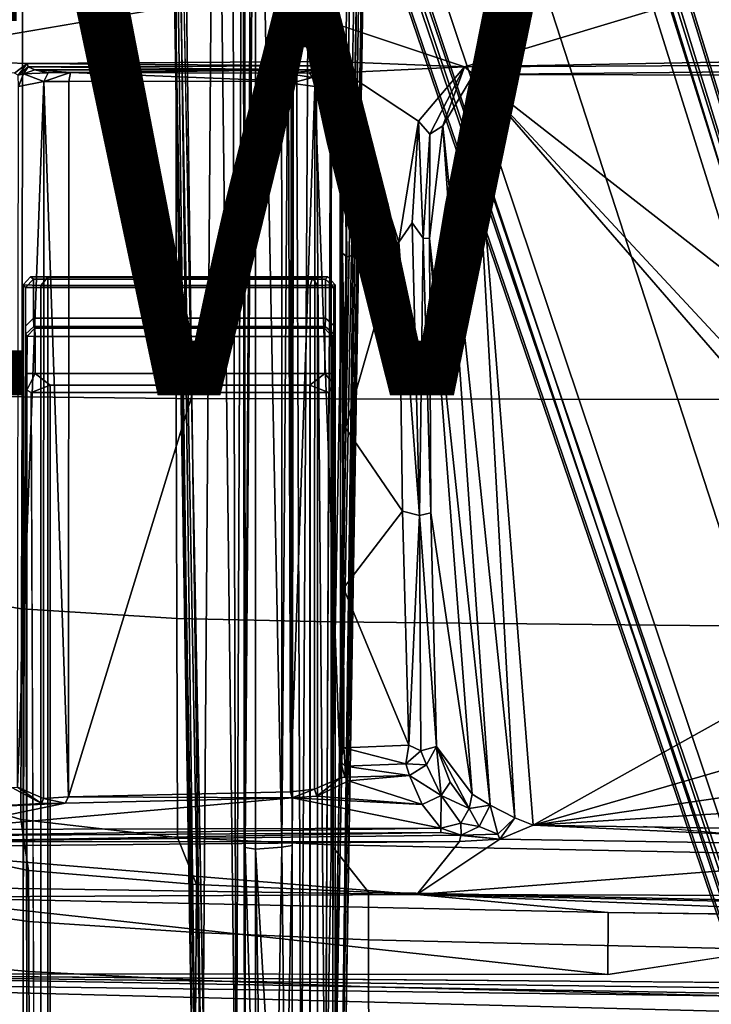
# Model space of a CAD drawing. Units: inches. Extents: x -12.8 to 13.9, y -13.8 to 13.8.
# Drawn here: x -1.2 to 2.1, y -8.9 to -4.2 of the extents above; entities that cross this region are included whole.
import ezdxf

# ---------------------------------------------------------------- set-up
doc = ezdxf.new("R2010")
doc.units = ezdxf.units.IN
doc.header["$MEASUREMENT"] = 0
for name, color, linetype in [('SEAT-BASE', 5, 'Continuous'), ('SEAT-FABRIC', 5, 'Continuous'), ('SEAT-FRAME', 5, 'Continuous'), ('SEAT-VIEW', 7, 'Continuous')]:
    doc.layers.add(name, color=color, linetype=linetype)
doc.styles.get("Standard").update_dxf_attribs({"font": 'arial.ttf'})

msp = doc.modelspace()

# ---------------------------------------------------------------- linework, layer by layer
at = {"layer": 'SEAT-BASE'}
for points in [[(4.6239, -12.6235, 3.7114), (1.1689, -1.6682, 6.3614), (1.1429, -1.6928, 6.4342), (4.5963, -12.6388, 3.7894)], [(4.6239, -12.6235, 3.7114), (4.4351, -11.9593, 3.3006), (1.2826, -1.7444, 4.6526), (1.1689, -1.6682, 6.3614)], [(4.5174, -12.6859, 3.8188), (1.0754, -1.7204, 6.4698), (0.6083, -1.8722, 6.4973), (4.1596, -12.8021, 3.8188)], [(1.1429, -1.6928, 6.4342), (1.0754, -1.7204, 6.4698), (4.5174, -12.6859, 3.8188), (4.5963, -12.6388, 3.7894)], [(4.3635, -11.9021, 3.2079), (4.2811, -11.7997, 3.2151), (1.1854, -1.7478, 4.5405), (1.2212, -1.7386, 4.5552)], [(1.2691, -1.7338, 4.6016), (4.4216, -11.9488, 3.2497), (4.3635, -11.9021, 3.2079), (1.2212, -1.7386, 4.5552)], [(4.4216, -11.9488, 3.2497), (1.2691, -1.7338, 4.6016), (1.2826, -1.7444, 4.6526), (4.4351, -11.9593, 3.3006)], [(4.2811, -11.7997, 3.2151), (3.4676, -12.0641, 3.2151), (0.0683, -2.1107, 4.5405), (1.1854, -1.7478, 4.5405)], [(0.1412, -2.0239, 6.4698), (3.8017, -12.9184, 3.8188), (4.1596, -12.8021, 3.8188), (0.6083, -1.8722, 6.4973)], [(0.0349, -2.0367, 6.3614), (-0.0124, -2.1651, 4.6526), (3.4414, -12.2822, 3.3006), (3.6747, -12.9218, 3.7114)], [(0.0704, -2.0413, 6.4342), (0.0349, -2.0367, 6.3614), (3.6747, -12.9218, 3.7114), (3.7104, -12.9267, 3.7894)], [(0.1412, -2.0239, 6.4698), (0.0704, -2.0413, 6.4342), (3.7104, -12.9267, 3.7894), (3.8017, -12.9184, 3.8188)], [(0.0339, -2.1244, 4.5552), (0.0683, -2.1107, 4.5405), (3.4676, -12.0641, 3.2151), (3.4669, -12.197, 3.2069)], [(3.4414, -12.2822, 3.3006), (-0.0124, -2.1651, 4.6526), (-0.0076, -2.1486, 4.6016), (3.4461, -12.2657, 3.2497)], [(0.0339, -2.1244, 4.5552), (3.4669, -12.197, 3.2069), (3.4461, -12.2657, 3.2497), (-0.0076, -2.1486, 4.6016)]]:
    msp.add_3dface(points, dxfattribs=at)
at = {"layer": 'SEAT-FABRIC'}
for points in [[(-1.9047, -5.9851, 29.1383), (-1.1779, -6.0072, 29.2445), (-1.1769, -4.0073, 29.0701), (-1.9015, -4.0074, 28.971)], [(-0.4414, -6.0152, 29.3501), (-0.4413, -4.0073, 29.1705), (-1.1769, -4.0073, 29.0701), (-1.1779, -6.0072, 29.2445)], [(-0.4414, -6.0152, 29.3501), (0.2993, -6.0169, 29.4555), (0.2999, -4.0072, 29.2716), (-0.4413, -4.0073, 29.1705)], [(3.2606, -6.0216, 29.8546), (3.2613, -4.0072, 29.6619), (0.2999, -4.0072, 29.2716), (0.2993, -6.0169, 29.4555)], [(-1.1779, -6.0072, 29.2445), (-1.9047, -5.9851, 29.1383), (-1.9202, -6.8931, 29.2434), (-1.1804, -7.0185, 29.3669)], [(-0.4414, -6.0152, 29.3501), (-1.1779, -6.0072, 29.2445), (-1.1804, -7.0185, 29.3669), (-0.4389, -7.0651, 29.4791)], [(0.2993, -6.0169, 29.4555), (-0.4414, -6.0152, 29.3501), (-0.4389, -7.0651, 29.4791), (0.2988, -7.0806, 29.5875)], [(3.2606, -6.0216, 29.8546), (0.2993, -6.0169, 29.4555), (0.2988, -7.0806, 29.5875), (3.26, -7.1108, 29.9914)], [(-1.1841, -8.0251, 29.536), (-1.1804, -7.0185, 29.3669), (-1.9202, -6.8931, 29.2434), (-1.9423, -7.7918, 29.3857)], [(-0.4352, -8.111, 29.6542), (-0.4389, -7.0651, 29.4791), (-1.1804, -7.0185, 29.3669), (-1.1841, -8.0251, 29.536)], [(0.2983, -8.1467, 29.7594), (0.2988, -7.0806, 29.5875), (-0.4389, -7.0651, 29.4791), (-0.4352, -8.111, 29.6542)], [(3.2594, -8.2059, 30.1573), (3.26, -7.1108, 29.9914), (0.2988, -7.0806, 29.5875), (0.2983, -8.1467, 29.7594)], [(-1.1841, -8.0251, 29.536), (-1.9423, -7.7918, 29.3857), (-1.9261, -8.1077, 29.4507), (-1.1478, -8.2691, 29.5873)], [(-0.4352, -8.111, 29.6542), (-1.1841, -8.0251, 29.536), (-1.1478, -8.2691, 29.5873), (-0.3448, -8.3356, 29.706)], [(-1.1468, -8.5125, 29.5997), (-1.1478, -8.2691, 29.5873), (-1.9261, -8.1077, 29.4507), (-1.916, -8.4045, 29.4804)], [(0.2983, -8.1467, 29.7594), (-0.4352, -8.111, 29.6542), (-0.3448, -8.3356, 29.706), (0.4768, -8.3715, 29.8215)], [(3.2594, -8.2059, 30.1573), (0.2983, -8.1467, 29.7594), (0.4768, -8.3715, 29.8215), (3.2649, -8.4315, 30.1848)], [(-0.3467, -8.5654, 29.712), (-0.3448, -8.3356, 29.706), (-1.1478, -8.2691, 29.5873), (-1.1468, -8.5125, 29.5997)], [(0.4768, -8.5993, 29.8254), (0.4768, -8.3715, 29.8215), (-0.3448, -8.3356, 29.706), (-0.3467, -8.5654, 29.712)], [(-1.1468, -8.5125, 29.5997), (-1.916, -8.4045, 29.4804), (-1.9065, -8.6825, 29.4268), (-1.1456, -8.7511, 29.5372)], [(3.2616, -8.6668, 30.1732), (3.2649, -8.4315, 30.1848), (0.4768, -8.3715, 29.8215), (0.4768, -8.5993, 29.8254)], [(-0.3467, -8.5654, 29.712), (-1.1468, -8.5125, 29.5997), (-1.1456, -8.7511, 29.5372), (-0.3484, -8.793, 29.6462)], [(0.4768, -8.5993, 29.8254), (-0.3467, -8.5654, 29.712), (-0.3484, -8.793, 29.6462), (0.4773, -8.8235, 29.7553)], [(3.2616, -8.6668, 30.1732), (0.4768, -8.5993, 29.8254), (0.4773, -8.8235, 29.7553), (3.2929, -8.8939, 30.0896)], [(-1.1445, -8.9768, 29.4282), (-1.1456, -8.7511, 29.5372), (-1.9065, -8.6825, 29.4268), (-1.8994, -8.9378, 29.3206)], [(-0.3498, -9.0092, 29.5339), (-0.3484, -8.793, 29.6462), (-1.1456, -8.7511, 29.5372), (-1.1445, -8.9768, 29.4282)], [(0.4781, -9.0357, 29.6375), (0.4773, -8.8235, 29.7553), (-0.3484, -8.793, 29.6462), (-0.3498, -9.0092, 29.5339)], [(3.3022, -9.106, 29.9576), (3.2929, -8.8939, 30.0896), (0.4773, -8.8235, 29.7553), (0.4781, -9.0357, 29.6375)]]:
    msp.add_3dface(points, dxfattribs=at)
at = {"layer": 'SEAT-FRAME'}
for points in [[(-0.2564, -1.471, 13.7937), (-0.318, -9.6882, 13.8102), (-0.4257, -1.6165, 13.8032)], [(-0.2564, -1.471, 13.7937), (-0.1551, -9.8012, 13.7268), (-0.318, -9.6882, 13.8102)], [(-0.2564, -1.471, 13.7937), (-0.1763, -1.4762, 13.7427), (-0.1551, -9.8012, 13.7268)], [(-0.1551, -9.8012, 13.7268), (-0.1763, -1.4762, 13.7427), (-0.1219, -1.5012, 13.6603)], [(-0.1219, -1.5012, 13.6603), (-0.1148, -9.7899, 13.6058), (-0.1551, -9.8012, 13.7268)], [(-0.1219, -1.5012, 13.6603), (-0.1148, -1.7597, 12.5545), (-0.1117, -8.1588, 13.4459)], [(-0.1117, -8.1588, 13.4459), (-0.1148, -9.7899, 13.6058), (-0.1219, -1.5012, 13.6603)], [(0.1219, -1.4995, 13.6602), (0.1108, -9.8121, 13.6095), (0.1117, -8.1495, 13.4452)], [(0.1553, -9.8035, 13.7273), (0.1108, -9.8121, 13.6095), (0.1219, -1.4995, 13.6602)], [(0.1117, -8.1495, 13.4452), (0.1111, -1.7691, 12.5436), (0.1219, -1.4995, 13.6602)], [(0.1553, -9.8035, 13.7273), (0.1219, -1.4995, 13.6602), (0.203, -1.4768, 13.7696)], [(0.2704, -9.7575, 13.798), (0.1553, -9.8035, 13.7273), (0.203, -1.4768, 13.7696)], [(0.2704, -9.7575, 13.798), (0.203, -1.4768, 13.7696), (0.3118, -1.4588, 13.7969)], [(0.3118, -1.4588, 13.7969), (0.419, -1.6392, 13.8032), (0.2704, -9.7575, 13.798)], [(-0.4822, -1.7609, 13.8613), (-0.4641, -1.6407, 13.8153), (-0.3599, -9.6394, 13.8798)], [(-0.318, -9.6882, 13.8102), (-0.4641, -1.6407, 13.8153), (-0.4257, -1.6165, 13.8032)], [(-0.3599, -9.6394, 13.8798), (-0.4641, -1.6407, 13.8153), (-0.318, -9.6882, 13.8102)], [(0.419, -1.6392, 13.8032), (0.3114, -9.7558, 13.813), (0.2704, -9.7575, 13.798)], [(0.419, -1.6392, 13.8032), (0.4662, -1.6393, 13.8159), (0.3114, -9.7558, 13.813)], [(0.3114, -9.7558, 13.813), (0.4662, -1.6393, 13.8159), (0.3485, -9.6438, 13.8377)], [(0.4823, -1.7591, 13.8603), (0.3485, -9.6438, 13.8377), (0.4662, -1.6393, 13.8159)], [(-0.4506, -1.6652, 13.9948), (-0.4891, -1.6771, 13.9449), (-0.3488, -9.4987, 13.9629)], [(-0.4891, -1.6771, 13.9449), (-0.359, -9.6211, 13.9102), (-0.3488, -9.4987, 13.9629)], [(-0.4822, -1.7609, 13.8613), (-0.3599, -9.6394, 13.8798), (-0.4891, -1.6771, 13.9449)], [(-0.4891, -1.6771, 13.9449), (-0.3599, -9.6394, 13.8798), (-0.359, -9.6211, 13.9102)], [(-0.3488, -9.4987, 13.9629), (-0.3032, -9.4834, 13.9968), (-0.4506, -1.6652, 13.9948)], [(0.3079, -9.481, 13.9966), (0.3486, -9.4988, 13.9628), (0.4515, -1.6654, 13.9941)], [(0.4891, -1.6771, 13.9449), (0.4515, -1.6654, 13.9941), (0.3486, -9.4988, 13.9628)], [(0.3486, -9.4988, 13.9628), (0.3599, -9.6394, 13.8892), (0.4891, -1.6771, 13.9449)], [(0.3599, -9.6394, 13.8892), (0.4823, -1.7591, 13.8603), (0.4891, -1.6771, 13.9449)], [(-0.1148, -1.7597, 12.5545), (-0.0751, -1.7671, 12.5018), (-0.1117, -8.1588, 13.4459)], [(-0.0628, -1.8553, 12.5263), (-0.1117, -8.1588, 13.4459), (-0.0751, -1.7671, 12.5018)], [(-0.0628, -1.8553, 12.5263), (0.0614, -1.7834, 12.5078), (0.063, -8.158, 13.4078)], [(0.063, -8.158, 13.4078), (0.0614, -1.7834, 12.5078), (0.1111, -1.7691, 12.5436)], [(0.063, -8.158, 13.4078), (0.1111, -1.7691, 12.5436), (0.1117, -8.1495, 13.4452)], [(0.3599, -9.6394, 13.8892), (0.3485, -9.6438, 13.8377), (0.4823, -1.7591, 13.8603)], [(-0.0628, -1.8553, 12.5263), (-0.0626, -8.1661, 13.4081), (-0.1117, -8.1588, 13.4459)], [(0.063, -8.158, 13.4078), (-0.0626, -8.1661, 13.4081), (-0.0628, -1.8553, 12.5263)], [(-0.1059, -4.0831, 25.2355), (-1.9061, -4.3906, 25.2326), (-4.3147, -3.9633, 25.2234)], [(0.9356, -4.4314, 25.2435), (-0.1059, -4.0831, 25.2355), (2.5144, -3.9557, 25.248)], [(0.9356, -4.4314, 25.2435), (2.5144, -3.9557, 25.248), (8.2183, -4.2981, 25.2675)], [(8.2183, -4.2981, 25.2675), (8.1609, -4.3954, 25.2892), (0.9356, -4.4314, 25.2435)], [(-1.1546, -4.4155, 25.2381), (-1.2147, -4.4615, 25.2378), (-1.9061, -4.3906, 25.2326)], [(-1.1971, -4.4713, 25.2643), (-1.2147, -4.4615, 25.2378), (-1.1546, -4.4155, 25.2381)], [(-1.1485, -4.4316, 25.2606), (-1.1971, -4.4713, 25.2643), (-1.1546, -4.4155, 25.2381)], [(0.2723, -4.4264, 25.2587), (-1.1546, -4.4155, 25.2381), (0.3022, -4.4054, 25.2415)], [(-1.1485, -4.4316, 25.2606), (-1.1546, -4.4155, 25.2381), (0.2723, -4.4264, 25.2587)], [(0.2723, -4.4264, 25.2587), (0.3022, -4.4054, 25.2415), (0.3215, -4.4425, 25.2635)], [(0.3637, -4.4584, 25.2415), (0.3215, -4.4425, 25.2635), (0.3022, -4.4054, 25.2415)], [(0.3022, -4.4054, 25.2415), (0.9356, -4.4314, 25.2435), (0.3637, -4.4584, 25.2415)], [(8.1609, -4.3954, 25.2892), (0.9783, -4.4682, 25.2595), (0.9356, -4.4314, 25.2435)], [(8.1609, -4.3954, 25.2892), (5.5463, -4.4781, 25.3076), (0.9783, -4.4682, 25.2595)], [(-1.1971, -4.4713, 25.2643), (-1.1485, -4.4316, 25.2606), (-1.1708, -4.4652, 25.7277)], [(-1.1971, -4.4713, 25.2643), (-1.1708, -4.4652, 25.7277), (-1.1956, -4.5249, 25.7309)], [(-1.074, -4.5009, 25.9322), (-1.1956, -4.5249, 25.7309), (-1.1708, -4.4652, 25.7277)], [(-1.1177, -4.4459, 25.7139), (-1.1708, -4.4652, 25.7277), (-1.1485, -4.4316, 25.2606)], [(-1.1708, -4.4652, 25.7277), (-1.1177, -4.4459, 25.7139), (-1.053, -4.4607, 25.8968)], [(-1.074, -4.5009, 25.9322), (-1.1708, -4.4652, 25.7277), (-1.053, -4.4607, 25.8968)], [(0.2633, -4.4459, 25.719), (-1.1485, -4.4316, 25.2606), (0.2723, -4.4264, 25.2587)], [(0.2633, -4.4459, 25.719), (-1.1177, -4.4459, 25.7139), (-1.1485, -4.4316, 25.2606)], [(0.2633, -4.4459, 25.719), (-0.9472, -4.4588, 25.9047), (-1.1177, -4.4459, 25.7139)], [(-1.053, -4.4607, 25.8968), (-1.1177, -4.4459, 25.7139), (-0.9472, -4.4588, 25.9047)], [(-0.9472, -4.4588, 25.9047), (-0.9551, -4.5018, 25.943), (-1.074, -4.5009, 25.9322)], [(-0.9472, -4.4588, 25.9047), (-1.074, -4.5009, 25.9322), (-1.053, -4.4607, 25.8968)], [(0.0942, -4.5, 25.9504), (-0.9551, -4.5018, 25.943), (-0.9472, -4.4588, 25.9047)], [(0.0807, -4.4613, 25.9108), (-0.9472, -4.4588, 25.9047), (0.2633, -4.4459, 25.719)], [(0.0807, -4.4613, 25.9108), (0.0942, -4.5, 25.9504), (-0.9472, -4.4588, 25.9047)], [(0.2633, -4.4459, 25.719), (0.1947, -4.4597, 25.8998), (0.0807, -4.4613, 25.9108)], [(0.2094, -4.482, 25.9256), (0.0807, -4.4613, 25.9108), (0.1947, -4.4597, 25.8998)], [(0.1069, -4.5086, 25.9428), (0.0807, -4.4613, 25.9108), (0.2094, -4.482, 25.9256)], [(0.1069, -4.5086, 25.9428), (0.0942, -4.5, 25.9504), (0.0807, -4.4613, 25.9108)], [(0.3185, -4.4676, 25.7346), (0.1947, -4.4597, 25.8998), (0.2633, -4.4459, 25.719)], [(0.3185, -4.4676, 25.7346), (0.2094, -4.482, 25.9256), (0.1947, -4.4597, 25.8998)], [(0.2723, -4.4264, 25.2587), (0.3215, -4.4425, 25.2635), (0.2633, -4.4459, 25.719)], [(0.3185, -4.4676, 25.7346), (0.2633, -4.4459, 25.719), (0.3215, -4.4425, 25.2635)], [(0.3185, -4.4676, 25.7346), (0.3215, -4.4425, 25.2635), (0.3499, -4.4877, 25.2675)], [(0.3499, -4.4877, 25.2675), (0.3215, -4.4425, 25.2635), (0.3637, -4.4584, 25.2415)], [(0.3499, -4.4877, 25.2675), (0.3637, -4.4584, 25.2415), (0.3742, -5.3393, 25.2669)], [(0.3637, -4.4584, 25.2415), (0.9356, -4.4314, 25.2435), (0.7153, -4.6903, 25.2436)], [(0.3637, -4.4584, 25.2415), (0.6224, -5.2688, 25.2625), (0.3742, -5.3393, 25.2669)], [(0.6224, -5.2688, 25.2625), (0.3637, -4.4584, 25.2415), (0.7153, -4.6903, 25.2436)], [(0.9356, -4.4314, 25.2435), (0.7703, -4.7524, 25.2678), (0.7153, -4.6903, 25.2436)], [(0.7703, -4.7524, 25.2678), (0.9356, -4.4314, 25.2435), (0.8328, -4.7129, 25.297)], [(0.9356, -4.4314, 25.2435), (0.9783, -4.4682, 25.2595), (0.8328, -4.7129, 25.297)], [(-1.074, -4.5009, 25.9322), (-1.0762, -7.9241, 25.9356), (-1.1997, -7.87, 25.7292)], [(-1.1997, -7.87, 25.7292), (-1.1956, -4.5249, 25.7309), (-1.074, -4.5009, 25.9322)], [(-0.9563, -7.9174, 25.9475), (-1.0762, -7.9241, 25.9356), (-1.074, -4.5009, 25.9322)], [(-0.9563, -7.9174, 25.9475), (-1.074, -4.5009, 25.9322), (-0.9551, -4.5018, 25.943)], [(0.105, -7.8925, 25.948), (-0.9563, -7.9174, 25.9475), (0.0942, -4.5, 25.9504)], [(-0.9563, -7.9174, 25.9475), (-0.9551, -4.5018, 25.943), (0.0942, -4.5, 25.9504)], [(0.105, -7.8925, 25.948), (0.0942, -4.5, 25.9504), (0.1069, -4.5086, 25.9428)], [(0.105, -7.8925, 25.948), (0.1069, -4.5086, 25.9428), (0.2202, -4.5248, 25.9385)], [(0.1069, -4.5086, 25.9428), (0.2094, -4.482, 25.9256), (0.2202, -4.5248, 25.9385)], [(0.3185, -4.4676, 25.7346), (0.2202, -4.5248, 25.9385), (0.2094, -4.482, 25.9256)], [(0.2202, -4.5248, 25.9385), (0.3185, -4.4676, 25.7346), (0.3412, -4.5261, 25.7355)], [(0.3185, -4.4676, 25.7346), (0.3499, -4.4877, 25.2675), (0.3412, -4.5261, 25.7355)], [(0.3412, -4.5261, 25.7355), (0.3499, -4.4877, 25.2675), (0.3523, -5.3214, 25.2907)], [(0.3523, -5.3214, 25.2907), (0.3499, -4.4877, 25.2675), (0.3742, -5.3393, 25.2669)], [(0.9783, -4.4682, 25.2595), (1.1768, -8.0173, 27.0174), (0.8328, -4.7129, 25.297)], [(3.1682, -6.9905, 26.6229), (1.2643, -8.0515, 27.0613), (0.9783, -4.4682, 25.2595)], [(5.5463, -4.4781, 25.3076), (4.131, -6.9267, 26.6327), (0.9783, -4.4682, 25.2595)], [(0.9783, -4.4682, 25.2595), (3.2672, -6.9248, 26.5911), (3.1682, -6.9905, 26.6229)], [(1.1768, -8.0173, 27.0174), (0.9783, -4.4682, 25.2595), (1.2643, -8.0515, 27.0613)], [(4.131, -6.9267, 26.6327), (3.2672, -6.9248, 26.5911), (0.9783, -4.4682, 25.2595)], [(0.2202, -4.5248, 25.9385), (0.2183, -7.881, 25.9393), (0.105, -7.8925, 25.948)], [(0.2183, -7.881, 25.9393), (0.2202, -4.5248, 25.9385), (0.3438, -7.826, 25.7367)], [(0.3412, -4.5261, 25.7355), (0.3438, -7.826, 25.7367), (0.2202, -4.5248, 25.9385)], [(0.3439, -7.7469, 25.6272), (0.3412, -4.5261, 25.7355), (0.3569, -6.9203, 25.4315)], [(0.3412, -4.5261, 25.7355), (0.3523, -5.3214, 25.2907), (0.3569, -6.9203, 25.4315)], [(0.3432, -7.7925, 25.6893), (0.3438, -7.826, 25.7367), (0.3412, -4.5261, 25.7355)], [(0.3412, -4.5261, 25.7355), (0.3439, -7.7469, 25.6272), (0.3432, -7.7925, 25.6893)], [(0.6855, -5.176, 25.2818), (0.6224, -5.2688, 25.2625), (0.7153, -4.6903, 25.2436)], [(0.7153, -4.6903, 25.2436), (0.7384, -5.2491, 25.338), (0.6855, -5.176, 25.2818)], [(0.7384, -5.2491, 25.338), (0.7153, -4.6903, 25.2436), (0.7703, -4.7524, 25.2678)], [(1.0593, -7.9571, 26.9016), (0.7683, -5.2516, 25.4003), (0.8328, -4.7129, 25.297)], [(0.7703, -4.7524, 25.2678), (0.8328, -4.7129, 25.297), (0.7683, -5.2516, 25.4003)], [(0.8328, -4.7129, 25.297), (1.1768, -8.0173, 27.0174), (1.0593, -7.9571, 26.9016)], [(0.7683, -5.2516, 25.4003), (0.7384, -5.2491, 25.338), (0.7703, -4.7524, 25.2678)], [(0.6855, -5.176, 25.2818), (0.7203, -6.5741, 25.4235), (0.6224, -5.2688, 25.2625)], [(0.6855, -5.176, 25.2818), (0.7384, -5.2491, 25.338), (0.7203, -6.5741, 25.4235)], [(0.7384, -5.2491, 25.338), (0.7746, -6.5605, 25.4957), (0.7203, -6.5741, 25.4235)], [(0.7384, -5.2491, 25.338), (0.7683, -5.2516, 25.4003), (0.7746, -6.5605, 25.4957)], [(0.973, -7.9037, 26.7362), (0.7746, -6.5605, 25.4957), (0.7683, -5.2516, 25.4003)], [(0.7683, -5.2516, 25.4003), (1.0593, -7.9571, 26.9016), (0.973, -7.9037, 26.7362)], [(0.6401, -6.5529, 25.3777), (0.3671, -6.1553, 25.3325), (0.6224, -5.2688, 25.2625)], [(0.6224, -5.2688, 25.2625), (0.3671, -6.1553, 25.3325), (0.3742, -5.3393, 25.2669)], [(0.6224, -5.2688, 25.2625), (0.7203, -6.5741, 25.4235), (0.6401, -6.5529, 25.3777)], [(0.3671, -6.1553, 25.3325), (0.3569, -6.9203, 25.4315), (0.3523, -5.3214, 25.2907)], [(0.3742, -5.3393, 25.2669), (0.3671, -6.1553, 25.3325), (0.3523, -5.3214, 25.2907)], [(-1.1628, -5.4843, 25.3205), (-1.1724, -5.4722, 25.7742), (-1.1384, -5.4333, 25.769), (-1.1234, -5.4452, 25.3191)], [(-1.1628, -5.4843, 25.3205), (-1.1234, -5.4452, 25.3191), (-1.1628, -5.4843, 25.3205)], [(-1.1233, -5.4843, 25.282), (-1.1628, -5.4843, 25.3205), (-1.1234, -5.4452, 25.3191)], [(-1.0548, -5.4364, 25.9014), (0.2095, -5.4381, 25.9116), (0.2835, -5.4333, 25.7744), (-1.1384, -5.4333, 25.769)], [(-1.1234, -5.4452, 25.3191), (-1.1384, -5.4333, 25.769), (0.2835, -5.4333, 25.7744), (0.2719, -5.445, 25.3254)], [(-1.0889, -5.4757, 25.9199), (-1.0549, -5.4757, 25.9397), (-1.0548, -5.4364, 25.9014)], [(-1.0549, -5.4757, 25.9397), (-1.0548, -5.4364, 25.9014), (-1.0549, -5.4757, 25.9397)], [(0.1988, -5.4757, 25.9443), (0.233, -5.4757, 25.9247), (0.2095, -5.4381, 25.9116)], [(0.3175, -5.4722, 25.7796), (0.3112, -5.4843, 25.3259), (0.2719, -5.445, 25.3254), (0.2835, -5.4333, 25.7744)], [(0.2719, -5.445, 25.3254), (0.3112, -5.4843, 25.3259), (0.272, -5.4843, 25.2871)], [(-1.1724, -5.4722, 25.7742), (-1.1724, -9.0157, 25.7742), (-1.0889, -9.0157, 25.9199), (-1.0889, -5.4757, 25.9199)], [(0.272, -5.6313, 25.2871), (-1.1233, -5.6313, 25.282), (-1.1233, -5.4843, 25.282), (0.272, -5.4843, 25.2871)], [(-1.0889, -5.4757, 25.9199), (-1.0889, -9.0157, 25.9199), (-1.0549, -9.0157, 25.9397), (-1.0549, -5.4757, 25.9397)], [(-1.0889, -9.0157, 25.9199), (-1.0889, -5.4757, 25.9199), (-1.0549, -5.4757, 25.9397), (-1.0549, -9.0157, 25.9397)], [(0.1988, -5.4757, 25.9443), (-1.0549, -5.4757, 25.9397), (-1.0549, -9.0157, 25.9397), (0.1988, -9.0157, 25.9443)], [(0.1988, -5.4757, 25.9443), (0.1988, -9.0157, 25.9443), (0.233, -9.0157, 25.9247), (0.233, -5.4757, 25.9247)], [(0.3175, -5.4722, 25.7796), (0.233, -5.4757, 25.9247), (0.233, -9.0157, 25.9247), (0.3175, -9.0157, 25.7796)], [(0.3112, -5.4843, 25.3259), (0.272, -5.4843, 25.2871), (0.3112, -5.4843, 25.3259)], [(0.3175, -5.4722, 25.7796), (0.3175, -9.0157, 25.7796), (0.3064, -9.3566, 24.9699), (0.3111, -5.6669, 25.3195)], [(0.3175, -5.4722, 25.7796), (0.3111, -5.6669, 25.3195), (0.3112, -5.4843, 25.3259)], [(0.3111, -5.6669, 25.3195), (0.3112, -5.4843, 25.3259), (0.3111, -5.6669, 25.3195)], [(0.272, -5.6313, 25.2871), (0.2708, -5.6706, 25.2491), (-1.1218, -5.6706, 25.244), (-1.1233, -5.6313, 25.282)], [(-1.1626, -5.6702, 25.3132), (-1.1616, -5.7073, 25.2642), (-1.1553, -9.3572, 24.9646), (-1.1724, -9.0157, 25.7742)], [(-1.1544, -5.7181, 24.9942), (-1.1174, -5.6791, 25.005), (-1.1544, -5.7181, 24.9942)], [(-1.1166, -5.7183, 24.967), (-1.1544, -5.7181, 24.9942), (-1.1174, -5.6791, 25.005)], [(0.2675, -5.679, 25.0101), (-1.1174, -5.6791, 25.005), (-1.1218, -5.6706, 25.244), (0.2708, -5.6706, 25.2491)], [(0.2675, -5.679, 25.0101), (0.2677, -5.7183, 24.9721), (-1.1166, -5.7183, 24.967), (-1.1174, -5.6791, 25.005)], [(0.2675, -5.679, 25.0101), (0.3038, -5.7183, 24.9961), (0.2677, -5.7183, 24.9721)], [(-1.1616, -5.7073, 25.2642), (-1.1544, -5.7181, 24.9942), (-1.1561, -5.8955, 25.0056)], [(-1.1549, -5.9377, 24.9849), (-1.1616, -5.7073, 25.2642), (-1.1549, -5.9377, 24.9849)], [(-1.1561, -5.8955, 25.0056), (-1.1549, -5.9377, 24.9849), (-1.1616, -5.7073, 25.2642)], [(-1.1544, -5.7181, 24.9942), (-1.1561, -5.8955, 25.0056), (-1.1544, -5.7181, 24.9942)], [(0.2677, -5.8955, 24.9721), (-1.1166, -5.8955, 24.967), (-1.1166, -5.7183, 24.967), (0.2677, -5.7183, 24.9721)], [(0.3038, -5.8955, 24.9961), (0.2677, -5.8955, 24.9721), (0.2677, -5.7183, 24.9721), (0.3038, -5.7183, 24.9961)], [(0.2677, -5.8955, 24.9721), (0.1963, -5.9511, 24.8771), (-1.0446, -5.9511, 24.8726), (-1.1166, -5.8955, 24.967)], [(0.2677, -5.8955, 24.9721), (0.3038, -5.8955, 24.9961), (0.2677, -5.8955, 24.9721)], [(0.3067, -5.9422, 24.9979), (0.2677, -5.8955, 24.9721), (0.3038, -5.8955, 24.9961)], [(-1.1355, -5.986, 24.8967), (-1.0446, -5.9511, 24.8726), (-1.1355, -5.986, 24.8967)], [(-1.0445, -5.987, 24.8492), (-1.1355, -5.986, 24.8967), (-1.0446, -5.9511, 24.8726)], [(0.1964, -5.987, 24.8537), (-1.0445, -5.987, 24.8492), (-1.0446, -5.9511, 24.8726), (0.1963, -5.9511, 24.8771)], [(0.1964, -5.987, 24.8537), (0.1963, -5.9511, 24.8771), (0.2871, -5.986, 24.9018)], [(-1.1355, -5.986, 24.8967), (-1.1219, -9.2126, 24.8805), (-1.1553, -9.3572, 24.9646), (-1.1551, -5.9756, 24.9571)], [(0.1964, -5.987, 24.8537), (0.1964, -9.2126, 24.8537), (-1.0445, -9.2126, 24.8492), (-1.0445, -5.987, 24.8492)], [(0.6401, -6.5529, 25.3777), (0.3569, -6.9203, 25.4315), (0.3671, -6.1553, 25.3325)], [(0.6694, -7.6704, 25.5558), (0.3569, -6.9203, 25.4315), (0.6401, -6.5529, 25.3777)], [(0.6694, -7.6704, 25.5558), (0.6401, -6.5529, 25.3777), (0.7203, -6.5741, 25.4235)], [(0.6694, -7.6704, 25.5558), (0.7203, -6.5741, 25.4235), (0.7278, -7.6969, 25.5917)], [(0.7746, -6.5605, 25.4957), (0.8014, -7.6766, 25.6774), (0.7203, -6.5741, 25.4235)], [(0.8014, -7.6766, 25.6774), (0.7278, -7.6969, 25.5917), (0.7203, -6.5741, 25.4235)], [(0.7746, -6.5605, 25.4957), (0.973, -7.9037, 26.7362), (0.8014, -7.6766, 25.6774)], [(0.3594, -7.6836, 25.5596), (0.3439, -7.7469, 25.6272), (0.3569, -6.9203, 25.4315)], [(0.3569, -6.9203, 25.4315), (0.6694, -7.6704, 25.5558), (0.3594, -7.6836, 25.5596)], [(3.1682, -6.9905, 26.6229), (3.1651, -7.502, 26.8954), (1.2643, -8.0515, 27.0613)], [(3.1651, -7.502, 26.8954), (3.2763, -7.7577, 27.0463), (1.2643, -8.0515, 27.0613)], [(0.3439, -7.7469, 25.6272), (0.3594, -7.6836, 25.5596), (0.3659, -7.7701, 25.5994)], [(0.3594, -7.6836, 25.5596), (0.6694, -7.6704, 25.5558), (0.6555, -7.7587, 25.5936)], [(0.6555, -7.7587, 25.5936), (0.3659, -7.7701, 25.5994), (0.3594, -7.6836, 25.5596)], [(0.6555, -7.7587, 25.5936), (0.6694, -7.6704, 25.5558), (0.7278, -7.6969, 25.5917)], [(0.7538, -7.7634, 25.6784), (0.6555, -7.7587, 25.5936), (0.7278, -7.6969, 25.5917)], [(0.7538, -7.7634, 25.6784), (0.7278, -7.6969, 25.5917), (0.8014, -7.6766, 25.6774)], [(0.7538, -7.7634, 25.6784), (0.8014, -7.6766, 25.6774), (0.8242, -7.9099, 26.1516)], [(0.8677, -7.8462, 26.1607), (0.8014, -7.6766, 25.6774), (0.9577, -7.9733, 26.7522)], [(0.973, -7.9037, 26.7362), (0.9577, -7.9733, 26.7522), (0.8014, -7.6766, 25.6774)], [(0.8014, -7.6766, 25.6774), (0.8677, -7.8462, 26.1607), (0.8242, -7.9099, 26.1516)], [(0.3439, -7.7469, 25.6272), (0.3659, -7.7701, 25.5994), (0.3635, -7.8229, 25.6772)], [(0.3635, -7.8229, 25.6772), (0.3659, -7.7701, 25.5994), (0.6731, -7.815, 25.6748)], [(0.6731, -7.815, 25.6748), (0.3659, -7.7701, 25.5994), (0.6555, -7.7587, 25.5936)], [(0.6555, -7.7587, 25.5936), (0.7538, -7.7634, 25.6784), (0.6731, -7.815, 25.6748)], [(0.7538, -7.7634, 25.6784), (0.8242, -7.9099, 26.1516), (0.6731, -7.815, 25.6748)], [(1.2643, -8.0515, 27.0613), (3.2763, -7.7577, 27.0463), (3.3997, -7.9206, 27.1334)], [(0.3438, -7.826, 25.7367), (0.2299, -7.9136, 25.9472), (0.2183, -7.881, 25.9393)], [(0.3809, -7.8402, 25.7158), (0.7344, -7.954, 26.121), (0.2299, -7.9136, 25.9472)], [(0.3809, -7.8402, 25.7158), (0.3635, -7.8229, 25.6772), (0.6731, -7.815, 25.6748)], [(0.7344, -7.954, 26.121), (0.3809, -7.8402, 25.7158), (0.6731, -7.815, 25.6748)], [(0.6731, -7.815, 25.6748), (0.8242, -7.9099, 26.1516), (0.7344, -7.954, 26.121)], [(0.8677, -7.8462, 26.1607), (0.9577, -7.9733, 26.7522), (0.8242, -7.9099, 26.1516)], [(-1.2276, -7.8719, 25.688), (-1.0853, -7.9481, 25.9472), (-1.568, -7.9763, 26.009)], [(-1.2276, -7.8719, 25.688), (-1.1997, -7.87, 25.7292), (-1.0853, -7.9481, 25.9472)], [(-1.0762, -7.9241, 25.9356), (-1.0853, -7.9481, 25.9472), (-1.1997, -7.87, 25.7292)], [(-0.9563, -7.9174, 25.9475), (0.105, -7.8925, 25.948), (0.1118, -7.9221, 25.9622)], [(0.1118, -7.9221, 25.9622), (0.105, -7.8925, 25.948), (0.2183, -7.881, 25.9393)], [(0.2299, -7.9136, 25.9472), (0.1118, -7.9221, 25.9622), (0.2183, -7.881, 25.9393)], [(0.1118, -7.9221, 25.9622), (-1.584, -8.0725, 26.421), (-0.9724, -7.9473, 25.9566)], [(0.1118, -7.9221, 25.9622), (0.8234, -8.0666, 26.7017), (-1.584, -8.0725, 26.421)], [(-0.9724, -7.9473, 25.9566), (-1.0853, -7.9481, 25.9472), (-1.0762, -7.9241, 25.9356)], [(-0.9724, -7.9473, 25.9566), (-1.0762, -7.9241, 25.9356), (-0.9563, -7.9174, 25.9475)], [(-0.9724, -7.9473, 25.9566), (-0.9563, -7.9174, 25.9475), (0.1118, -7.9221, 25.9622)], [(0.2299, -7.9136, 25.9472), (0.7344, -7.954, 26.121), (0.1118, -7.9221, 25.9622)], [(0.7344, -7.954, 26.121), (0.8234, -8.0666, 26.7017), (0.1118, -7.9221, 25.9622)], [(0.8234, -8.0666, 26.7017), (0.7344, -7.954, 26.121), (0.8242, -7.9099, 26.1516)], [(0.8234, -8.0666, 26.7017), (0.8242, -7.9099, 26.1516), (0.9181, -8.0429, 26.793)], [(0.9577, -7.9733, 26.7522), (0.9181, -8.0429, 26.793), (0.8242, -7.9099, 26.1516)], [(1.0593, -7.9571, 26.9016), (0.9577, -7.9733, 26.7522), (0.973, -7.9037, 26.7362)], [(4.1564, -8.0988, 27.2778), (1.2643, -8.0515, 27.0613), (3.3997, -7.9206, 27.1334)], [(-1.584, -8.0725, 26.421), (-1.568, -7.9763, 26.009), (-0.9724, -7.9473, 25.9566)], [(-1.0853, -7.9481, 25.9472), (-0.9724, -7.9473, 25.9566), (-1.568, -7.9763, 26.009)], [(0.9577, -7.9733, 26.7522), (1.0057, -8.058, 26.942), (0.9181, -8.0429, 26.793)], [(1.0057, -8.058, 26.942), (0.9577, -7.9733, 26.7522), (1.0593, -7.9571, 26.9016)], [(1.0057, -8.058, 26.942), (1.0593, -7.9571, 26.9016), (1.0954, -8.0945, 27.0531)], [(1.0954, -8.0945, 27.0531), (1.0593, -7.9571, 26.9016), (1.1768, -8.0173, 27.0174)], [(1.1768, -8.0173, 27.0174), (1.1052, -8.1185, 27.0984), (1.0954, -8.0945, 27.0531)], [(1.1052, -8.1185, 27.0984), (1.1768, -8.0173, 27.0174), (1.2643, -8.0515, 27.0613)], [(0.8236, -8.0875, 26.852), (-1.7, -8.1037, 26.6333), (0.8234, -8.0666, 26.7017)], [(-1.7, -8.1037, 26.6333), (-1.584, -8.0725, 26.421), (0.8234, -8.0666, 26.7017)], [(0.9181, -8.0429, 26.793), (0.9195, -8.1002, 27.0142), (0.8234, -8.0666, 26.7017)], [(0.8234, -8.0666, 26.7017), (0.9195, -8.1002, 27.0142), (0.8236, -8.0875, 26.852)], [(0.9195, -8.1002, 27.0142), (0.9181, -8.0429, 26.793), (1.0057, -8.058, 26.942)], [(0.9187, -8.1006, 27.0149), (1.0057, -8.058, 26.942), (1.0954, -8.0945, 27.0531)], [(1.2643, -8.0515, 27.0613), (3.5973, -8.1585, 27.3083), (1.1052, -8.1185, 27.0984)], [(3.5973, -8.1585, 27.3083), (1.2643, -8.0515, 27.0613), (4.1564, -8.0988, 27.2778)], [(1.7914, -8.059, 27.1013), (4.1564, -8.0988, 27.2778), (2.7559, -8.143, 27.2404)], [(0.9122, -8.1306, 27.107), (0.7089, -8.3829, 27.492), (-2.0349, -8.1579, 26.8952)], [(0.9122, -8.1306, 27.107), (-2.0349, -8.1579, 26.8952), (-1.7952, -8.1317, 26.8344)], [(0.9187, -8.1006, 27.0149), (-1.7952, -8.1317, 26.8344), (0.8236, -8.0875, 26.852)], [(0.8236, -8.0875, 26.852), (-1.7952, -8.1317, 26.8344), (-1.7, -8.1037, 26.6333)], [(0.9187, -8.1006, 27.0149), (0.9122, -8.1306, 27.107), (-1.7952, -8.1317, 26.8344)], [(1.1052, -8.1185, 27.0984), (0.7089, -8.3829, 27.492), (0.9122, -8.1306, 27.107)], [(0.7089, -8.3829, 27.492), (1.1052, -8.1185, 27.0984), (3.5973, -8.1585, 27.3083)], [(1.1052, -8.1185, 27.0984), (0.9122, -8.1306, 27.107), (0.9186, -8.1009, 27.0158)], [(0.9187, -8.1006, 27.0149), (1.0954, -8.0945, 27.0531), (1.1052, -8.1185, 27.0984)], [(-2.9976, -8.3276, 27.1502), (-2.0349, -8.1579, 26.8952), (0.7089, -8.3829, 27.492)], [(-0.1148, -9.7899, 13.6058), (-0.1117, -8.1588, 13.4459), (-0.1131, -9.7575, 13.4629)], [(-0.1131, -9.7575, 13.4629), (-0.1117, -8.1588, 13.4459), (-0.065, -9.7575, 13.416)], [(-0.0626, -8.1661, 13.4081), (-0.065, -9.7575, 13.416), (-0.1117, -8.1588, 13.4459)], [(-0.065, -9.7575, 13.416), (-0.0626, -8.1661, 13.4081), (-0.0344, -9.8278, 13.4143)], [(-0.0626, -8.1661, 13.4081), (0.063, -8.158, 13.4078), (0.0347, -9.8076, 13.411)], [(0.0347, -9.8076, 13.411), (-0.0344, -9.8278, 13.4143), (-0.0626, -8.1661, 13.4081)], [(0.063, -8.158, 13.4078), (0.081, -9.7822, 13.421), (0.0347, -9.8076, 13.411)], [(0.081, -9.7822, 13.421), (0.063, -8.158, 13.4078), (0.1117, -8.1495, 13.4452)], [(0.1111, -9.7915, 13.4656), (0.081, -9.7822, 13.421), (0.1117, -8.1495, 13.4452)], [(0.1111, -9.7915, 13.4656), (0.1117, -8.1495, 13.4452), (0.1108, -9.8121, 13.6095)], [(4.1823, -8.3933, 27.7296), (0.7089, -8.3829, 27.492), (3.5973, -8.1585, 27.3083)], [(-2.9976, -8.3276, 27.1502), (0.7089, -8.3829, 27.492), (-1.756, -8.3962, 27.2992)], [(-3.1187, -8.7609, 27.2555), (-1.756, -8.3962, 27.2992), (1.6202, -8.7645, 27.6214)], [(0.7089, -8.3829, 27.492), (1.6224, -8.4689, 27.5985), (-1.756, -8.3962, 27.2992)], [(1.6202, -8.7645, 27.6214), (-1.756, -8.3962, 27.2992), (1.6224, -8.4689, 27.5985)], [(4.1823, -8.3933, 27.7296), (3.4153, -8.442, 27.7329), (0.7089, -8.3829, 27.492)], [(0.7089, -8.3829, 27.492), (3.4143, -8.4914, 27.7461), (1.6224, -8.4689, 27.5985)], [(3.4143, -8.4914, 27.7461), (0.7089, -8.3829, 27.492), (3.4153, -8.442, 27.7329)], [(1.6202, -8.7645, 27.6214), (1.6224, -8.4689, 27.5985), (3.4143, -8.4923, 27.7463)], [(4.9499, -8.904, 27.8823), (-3.4556, -8.7938, 27.2308), (-3.1187, -8.7609, 27.2555)], [(-3.1187, -8.7609, 27.2555), (3.4716, -8.8451, 27.7742), (4.9499, -8.904, 27.8823)], [(3.4225, -8.8122, 27.7666), (3.4716, -8.8451, 27.7742), (-3.1187, -8.7609, 27.2555)], [(-3.491, -8.9263, 27.1584), (-3.4556, -8.7938, 27.2308), (6.2335, -9.0465, 27.9021)], [(4.9499, -8.904, 27.8823), (6.2335, -9.0465, 27.9021), (-3.4556, -8.7938, 27.2308)]]:
    msp.add_3dface(points, dxfattribs=at)
for points, invisible_edges in [([(0.4515, -1.6654, 13.9941), (-0.4506, -1.6652, 13.9948), (0.3079, -9.481, 13.9966)], 2), ([(0.3079, -9.481, 13.9966), (-0.4506, -1.6652, 13.9948), (-0.3032, -9.4834, 13.9968)], 1), ([(-1.9061, -4.3906, 25.2326), (-0.1059, -4.0831, 25.2355), (-1.1546, -4.4155, 25.2381)], 2), ([(0.3022, -4.4054, 25.2415), (-1.1546, -4.4155, 25.2381), (-0.1059, -4.0831, 25.2355)], 14), ([(0.3022, -4.4054, 25.2415), (-0.1059, -4.0831, 25.2355), (0.9356, -4.4314, 25.2435)], 1), ([(-1.1384, -5.4333, 25.769), (-1.1724, -5.4722, 25.7742), (-1.0548, -5.4364, 25.9014)], 2), ([(-1.0889, -5.4757, 25.9199), (-1.0548, -5.4364, 25.9014), (-1.1724, -5.4722, 25.7742)], 2), ([(0.2719, -5.445, 25.3254), (0.272, -5.4843, 25.2871), (-1.1234, -5.4452, 25.3191)], 2), ([(-1.1233, -5.4843, 25.282), (-1.1234, -5.4452, 25.3191), (0.272, -5.4843, 25.2871)], 2), ([(-1.0548, -5.4364, 25.9014), (-1.0549, -5.4757, 25.9397), (0.2095, -5.4381, 25.9116)], 2), ([(0.1988, -5.4757, 25.9443), (0.2095, -5.4381, 25.9116), (-1.0549, -5.4757, 25.9397)], 2), ([(0.2095, -5.4381, 25.9116), (0.233, -5.4757, 25.9247), (0.2835, -5.4333, 25.7744)], 2), ([(0.3175, -5.4722, 25.7796), (0.2835, -5.4333, 25.7744), (0.233, -5.4757, 25.9247)], 2), ([(-1.1626, -5.6702, 25.3132), (-1.1724, -9.0157, 25.7742), (-1.1724, -5.4722, 25.7742)], 13), ([(-1.1724, -5.4722, 25.7742), (-1.1628, -5.4843, 25.3205), (-1.1626, -5.6702, 25.3132)], 12), ([(-1.1626, -5.6702, 25.3132), (-1.1628, -5.4843, 25.3205), (-1.1233, -5.6313, 25.282)], 2), ([(-1.1233, -5.4843, 25.282), (-1.1233, -5.6313, 25.282), (-1.1628, -5.4843, 25.3205)], 2), ([(0.3112, -5.4843, 25.3259), (0.3111, -5.6669, 25.3195), (0.272, -5.4843, 25.2871)], 2), ([(0.272, -5.6313, 25.2871), (0.272, -5.4843, 25.2871), (0.3111, -5.6669, 25.3195)], 2), ([(-1.1626, -5.6702, 25.3132), (-1.1233, -5.6313, 25.282), (-1.1616, -5.7073, 25.2642)], 2), ([(-1.1218, -5.6706, 25.244), (-1.1616, -5.7073, 25.2642), (-1.1233, -5.6313, 25.282)], 2), ([(0.272, -5.6313, 25.2871), (0.3111, -5.6669, 25.3195), (0.2708, -5.6706, 25.2491)], 2), ([(-1.1218, -5.6706, 25.244), (-1.1174, -5.6791, 25.005), (-1.1616, -5.7073, 25.2642)], 2), ([(-1.1544, -5.7181, 24.9942), (-1.1616, -5.7073, 25.2642), (-1.1174, -5.6791, 25.005)], 2), ([(0.2675, -5.679, 25.0101), (0.2708, -5.6706, 25.2491), (0.3038, -5.7183, 24.9961)], 2), ([(0.3105, -5.707, 25.2716), (0.2708, -5.6706, 25.2491), (0.3111, -5.6669, 25.3195)], 2), ([(0.3105, -5.707, 25.2716), (0.3038, -5.7183, 24.9961), (0.2708, -5.6706, 25.2491)], 2), ([(0.3064, -9.3566, 24.9699), (0.3067, -5.9422, 24.9979), (0.3111, -5.6669, 25.3195)], 2), ([(0.3105, -5.707, 25.2716), (0.3111, -5.6669, 25.3195), (0.3067, -5.9422, 24.9979)], 2), ([(-1.1549, -5.9377, 24.9849), (-1.1551, -5.9756, 24.9571), (-1.1616, -5.7073, 25.2642)], 2), ([(-1.1553, -9.3572, 24.9646), (-1.1616, -5.7073, 25.2642), (-1.1551, -5.9756, 24.9571)], 2), ([(-1.1561, -5.8955, 25.0056), (-1.1544, -5.7181, 24.9942), (-1.1166, -5.8955, 24.967)], 2), ([(-1.1166, -5.7183, 24.967), (-1.1166, -5.8955, 24.967), (-1.1544, -5.7181, 24.9942)], 2), ([(0.3067, -5.9422, 24.9979), (0.3038, -5.8955, 24.9961), (0.3105, -5.707, 25.2716)], 2), ([(0.3038, -5.7183, 24.9961), (0.3105, -5.707, 25.2716), (0.3038, -5.8955, 24.9961)], 2), ([(-1.1166, -5.8955, 24.967), (-1.1551, -5.9756, 24.9571), (-1.1561, -5.8955, 25.0056)], 2), ([(-1.1549, -5.9377, 24.9849), (-1.1561, -5.8955, 25.0056), (-1.1551, -5.9756, 24.9571)], 2), ([(-1.1166, -5.8955, 24.967), (-1.0446, -5.9511, 24.8726), (-1.1551, -5.9756, 24.9571)], 2), ([(0.2677, -5.8955, 24.9721), (0.3067, -5.9422, 24.9979), (0.1963, -5.9511, 24.8771)], 2), ([(-1.1355, -5.986, 24.8967), (-1.1551, -5.9756, 24.9571), (-1.0446, -5.9511, 24.8726)], 2), ([(0.2871, -5.986, 24.9018), (0.1963, -5.9511, 24.8771), (0.3067, -5.9422, 24.9979)], 2), ([(0.3067, -5.9422, 24.9979), (0.3064, -9.3566, 24.9699), (0.2871, -5.986, 24.9018)], 2), ([(-1.1355, -5.986, 24.8967), (-1.0445, -5.987, 24.8492), (-1.1219, -9.2126, 24.8805)], 2), ([(-1.0445, -9.2126, 24.8492), (-1.1219, -9.2126, 24.8805), (-1.0445, -5.987, 24.8492)], 2), ([(0.2736, -9.2126, 24.8856), (0.1964, -9.2126, 24.8537), (0.2871, -5.986, 24.9018)], 2), ([(0.1964, -5.987, 24.8537), (0.2871, -5.986, 24.9018), (0.1964, -9.2126, 24.8537)], 2), ([(0.2736, -9.2126, 24.8856), (0.2871, -5.986, 24.9018), (0.3064, -9.3566, 24.9699)], 2), ([(0.3635, -7.8229, 25.6772), (0.3432, -7.7925, 25.6893), (0.3439, -7.7469, 25.6272)], 1), ([(0.3432, -7.7925, 25.6893), (0.3635, -7.8229, 25.6772), (0.3438, -7.826, 25.7367)], 1), ([(0.3438, -7.826, 25.7367), (0.3809, -7.8402, 25.7158), (0.2299, -7.9136, 25.9472)], 1), ([(0.3438, -7.826, 25.7367), (0.3635, -7.8229, 25.6772), (0.3809, -7.8402, 25.7158)], 12), ([(3.4225, -8.8122, 27.7666), (1.6202, -8.7645, 27.6214), (3.4143, -8.4923, 27.7463)], 1), ([(1.6202, -8.7645, 27.6214), (3.4225, -8.8122, 27.7666), (-3.1187, -8.7609, 27.2555)], 1)]:
    msp.add_3dface(points, dxfattribs=dict(at, invisible_edges=invisible_edges))

# ---------------------------------------------------------------- texts
at = {"layer": 'SEAT-VIEW', "flags": 2}
msp.add_attdef('VIEW', (-5, -6), 'T', height=2, dxfattribs=at)

doc.saveas('drawing.dxf')
